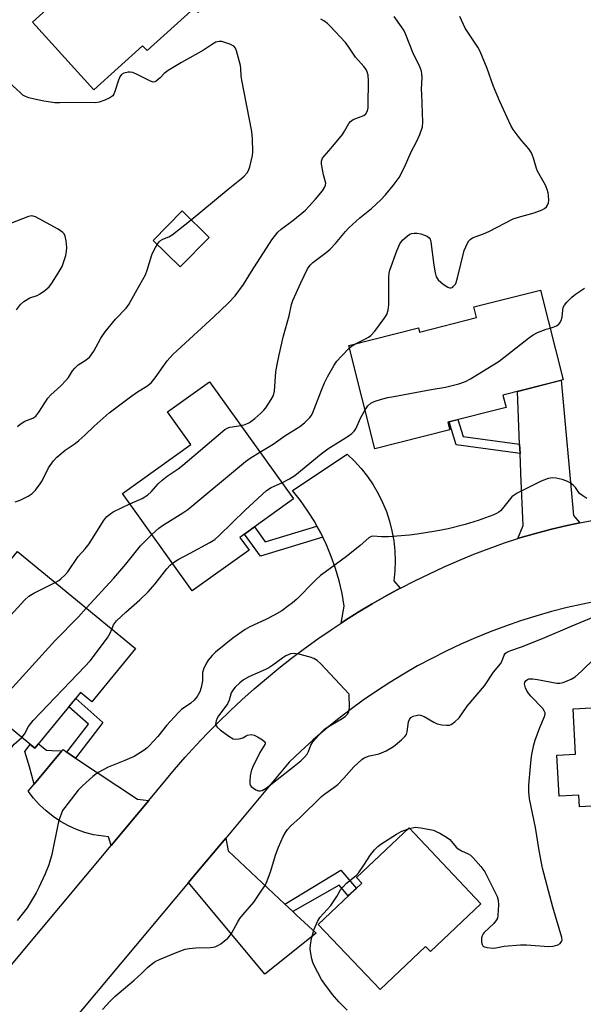
# Model space of a CAD drawing. Units: inches. Extents: x 1261766 to 1267766, y 541452 to 545452.
# Drawn here: x 1264268 to 1264438, y 544704 to 545001 of the extents above; entities that cross this region are included whole.
import ezdxf

# ---------------------------------------------------------------- set-up
doc = ezdxf.new("R2010")
doc.units = ezdxf.units.IN
doc.header["$MEASUREMENT"] = 0
for name, color, linetype in [('BLDG-Footprint', 5, 'Continuous'), ('TRANS-Driveway', 251, 'Continuous'), ('TRANS-Non Street Sidewalk', 7, 'Continuous'), ('TRANS-Road', 130, 'Continuous'), ('Undefined', 1, 'Continuous')]:
    doc.layers.add(name, color=color, linetype=linetype)

msp = doc.modelspace()

# ---------------------------------------------------------------- linework, layer by layer
at = {"layer": 'BLDG-Footprint'}
for points, elevation in [([(1264336.81, 545016.49), (1264321.76, 545002.88), (1264320.56, 545004.21), (1264306.38, 544991.38), (1264305.05, 544992.85), (1264290.34, 544979.55), (1264271.83, 545000.01), (1264288.67, 545015.25), (1264289.99, 545013.8), (1264302.36, 545024.98), (1264317.07, 545038.31)], 512.45), ([(1264325.1, 544935.08), (1264316.32, 544926.2), (1264308.23, 544934.2), (1264317, 544943.08)], 510.46), ([(1264424.94, 544919.24), (1264431.8, 544892.21), (1264413.63, 544887.6), (1264414.58, 544883.85), (1264396.99, 544879.39), (1264397.58, 544877.09), (1264375.07, 544871.38), (1264367.18, 544902.48), (1264388.16, 544907.8), (1264388.47, 544906.56), (1264405.67, 544910.92), (1264404.85, 544914.14)], 517.84), ([(1264337.11, 544840.83), (1264319.98, 544828.56), (1264298.95, 544857.91), (1264319.58, 544872.69), (1264312.56, 544882.49), (1264325.21, 544891.55), (1264350.49, 544856.27), (1264334.34, 544844.69)], 515.68), ([(1264302.91, 544811.18), (1264289.71, 544795.14), (1264286.35, 544797.9), (1264272.55, 544781.13), (1264240.4, 544807.58), (1264267.39, 544840.4)], 516.26), ([(1264459.13, 544794.35), (1264459.22, 544792.79), (1264476.76, 544793.75), (1264476.95, 544790.28), (1264500.75, 544791.58), (1264502.21, 544764.75), (1264488.1, 544763.98), (1264488.85, 544750.21), (1264457.99, 544748.53), (1264457.11, 544764.62), (1264436.69, 544763.5), (1264436.5, 544767.03), (1264430.54, 544766.7), (1264429.86, 544779.07), (1264435.49, 544779.38), (1264434.75, 544793.01)], 521.53), ([(1264406.98, 544734.29), (1264391.79, 544719.89), (1264390.34, 544721.41), (1264376.6, 544708.39), (1264357.98, 544728.03), (1264371.12, 544740.48), (1264369.52, 544742.16), (1264385.33, 544757.14)], 520.68)]:
    msp.add_lwpolyline(points, close=True, dxfattribs=dict(at, elevation=elevation))
at = {"layer": 'TRANS-Driveway'}
msp.add_lwpolyline([(1264347.94, 544734.14), (1264350.27, 544731.94), (1264351.51, 544730.77), (1264357.38, 544725.44), (1264341.88, 544713.07), (1264318.92, 544740.71), (1264320.31, 544742.38), (1264330.09, 544754.06), (1264330.85, 544750.25)], close=True, dxfattribs=at)
at = {"layer": 'TRANS-Non Street Sidewalk'}
for points in [[(1264418.67, 544872.8), (1264418.79, 544869.99), (1264399.54, 544872.62), (1264397.39, 544879.49), (1264400.08, 544880.17), (1264401.65, 544875.12)], [(1264359.34, 544844.76), (1264340.59, 544839.03), (1264335.71, 544845.68), (1264338.75, 544847.85), (1264342.03, 544843.37), (1264357.58, 544848.12), (1264358.76, 544845.97)], [(1264284.86, 544778.18), (1264282.2, 544779.96), (1264288.73, 544788.44), (1264282.86, 544793.66), (1264284.89, 544796.12), (1264293.07, 544788.85)], [(1264280.72, 544780.32), (1264272.32, 544770.34), (1264270.96, 544775.57), (1264269.53, 544780.14), (1264271.17, 544782.26), (1264272.55, 544781.13), (1264273.67, 544782.48), (1264276.04, 544780.53), (1264277.65, 544780.44)], [(1264350.27, 544731.94), (1264347.94, 544734.14), (1264364.74, 544744.39), (1264369.46, 544738.91), (1264367.04, 544736.62), (1264364.27, 544739.85)]]:
    msp.add_lwpolyline(points, close=True, dxfattribs=at)
at = {"layer": 'TRANS-Road'}
for points in [[(1264436.79, 544849.06), (1264433.01, 544848.27), (1264428.23, 544847.14), (1264423.48, 544845.89), (1264418.77, 544844.51), (1264418.16, 544844.31), (1264419.71, 544848.23), (1264419.04, 544863.93), (1264419.03, 544864.27), (1264418.79, 544869.99), (1264418.67, 544872.8), (1264417.99, 544888.7), (1264431.15, 544892.04), (1264434.87, 544851.29)], [(1264382.71, 544829.35), (1264378.46, 544827.04), (1264374.22, 544824.63), (1264370.04, 544822.12), (1264365.9, 544819.53), (1264364.9, 544818.88), (1264365.81, 544823.99), (1264365.14, 544827.8), (1264364.27, 544831.56), (1264363.19, 544835.27), (1264361.91, 544838.92), (1264360.43, 544842.49), (1264359.34, 544844.76), (1264358.76, 544845.97), (1264357.58, 544848.12), (1264356.9, 544849.36), (1264354.85, 544852.64), (1264352.64, 544855.8), (1264350.25, 544858.84), (1264366.7, 544869.76), (1264368.89, 544867.67), (1264370.92, 544865.44), (1264372.8, 544863.06), (1264374.5, 544860.56), (1264376.02, 544857.95), (1264377.36, 544855.24), (1264378.5, 544852.44), (1264379.44, 544849.56), (1264380.18, 544846.63), (1264380.71, 544843.66), (1264381.03, 544840.65), (1264381.14, 544837.63), (1264381.03, 544834.6), (1264380.71, 544831.6)], [(1264282.2, 544779.96), (1264284.86, 544778.18), (1264303.49, 544765.76), (1264306.88, 544765.39), (1264295.57, 544751.86), (1264294.79, 544754.46), (1264290.26, 544755.01), (1264287.67, 544755.73), (1264285.14, 544756.66), (1264282.69, 544757.79), (1264280.33, 544759.1), (1264278.1, 544760.6), (1264275.98, 544762.28), (1264274.01, 544764.11), (1264272.19, 544766.1), (1264270.54, 544768.23), (1264272.32, 544770.34), (1264280.72, 544780.32), (1264281.06, 544780.72)]]:
    msp.add_lwpolyline(points, close=True, dxfattribs=at)
for points in [[(1264265.51, 544715.9), (1264295.57, 544751.86), (1264306.88, 544765.39), (1264314.68, 544774.72), (1264317.87, 544778.41), (1264321.15, 544782.02), (1264324.5, 544785.57), (1264327.93, 544789.04), (1264331.42, 544792.45), (1264334.99, 544795.78), (1264338.63, 544799.02), (1264342.34, 544802.2), (1264346.11, 544805.29), (1264349.94, 544808.3), (1264353.84, 544811.24), (1264357.81, 544814.09), (1264361.82, 544816.85), (1264364.9, 544818.88), (1264365.9, 544819.53), (1264370.04, 544822.12), (1264374.22, 544824.63), (1264378.46, 544827.04), (1264382.71, 544829.35), (1264382.75, 544829.37), (1264387.09, 544831.6), (1264391.47, 544833.75), (1264395.9, 544835.8), (1264400.37, 544837.75), (1264404.88, 544839.61), (1264409.47, 544841.37), (1264414.1, 544843), (1264418.16, 544844.31), (1264418.77, 544844.51), (1264423.48, 544845.89), (1264428.23, 544847.14), (1264433.01, 544848.27), (1264436.79, 544849.06), (1264437.82, 544849.27), (1264442.65, 544850.14)], [(1264442.43, 544825.55), (1264437.67, 544824.6), (1264432.95, 544823.53), (1264428.25, 544822.32), (1264423.59, 544820.99), (1264418.96, 544819.54), (1264414.37, 544817.95), (1264409.83, 544816.25), (1264405.34, 544814.42), (1264400.9, 544812.48), (1264396.51, 544810.41), (1264392.18, 544808.23), (1264387.92, 544805.93), (1264383.71, 544803.51), (1264379.57, 544800.98), (1264375.5, 544798.34), (1264371.51, 544795.6), (1264367.59, 544792.74), (1264363.75, 544789.78), (1264359.99, 544786.72), (1264356.32, 544783.55), (1264352.73, 544780.29), (1264349.23, 544776.93), (1264330.09, 544754.06), (1264320.31, 544742.38), (1264318.92, 544740.71), (1264263.25, 544674.19)]]:
    msp.add_lwpolyline(points, dxfattribs=at)
at = {"layer": 'Undefined'}
msp.add_line((1264384.9, 544756.73, 520), (1264385.52, 544756.94, 520), dxfattribs=at)
for points, elevation in [([(1264266.67, 544855.42), (1264268.17, 544855.94), (1264270.57, 544857.1), (1264271.8, 544857.88), (1264272.78, 544858.92), (1264274.18, 544860.78), (1264274.77, 544861.77), (1264276.68, 544865.67), (1264278.18, 544867.78), (1264279.16, 544868.85), (1264281.67, 544870.96), (1264284.69, 544873.03), (1264285.84, 544873.91), (1264287.6, 544875.46), (1264290.4, 544878.17), (1264295.01, 544882.19), (1264301.39, 544887.07), (1264303.48, 544888.53), (1264306.33, 544890.25), (1264307.58, 544891.31), (1264308.88, 544892.8), (1264312.44, 544897.87), (1264314.2, 544899.83), (1264315.47, 544901.06), (1264326.55, 544911.2), (1264330.87, 544915.31), (1264332.97, 544917.53), (1264335.45, 544920.89), (1264337.84, 544924.82), (1264343.98, 544934.34), (1264345.75, 544936.63), (1264346.81, 544937.6), (1264350.3, 544940.18), (1264354.13, 544943.27), (1264357.16, 544946.59), (1264359.23, 544949.17), (1264359.9, 544950.14), (1264360.21, 544950.89), (1264360.22, 544951.4), (1264359.52, 544953.95), (1264358.97, 544957.19), (1264358.98, 544958.05), (1264359.29, 544958.93), (1264359.76, 544959.59), (1264361.86, 544961.98), (1264365.27, 544966.14), (1264365.93, 544967.12), (1264367.16, 544969.42), (1264367.65, 544970.05), (1264368.06, 544970.38), (1264368.54, 544970.63), (1264370.95, 544971.5), (1264371.72, 544971.86), (1264372.31, 544972.38), (1264372.81, 544973.28), (1264372.98, 544974.1), (1264373.04, 544974.97), (1264373.15, 544982.33), (1264373.02, 544984), (1264372.75, 544985.03), (1264372.38, 544985.72), (1264371.74, 544986.57), (1264369.18, 544989.45), (1264367.01, 544992.71), (1264366.15, 544993.88), (1264361.56, 544998.75), (1264360.72, 544999.55), (1264359.69, 545000.32), (1264358.75, 545000.83)], 512), ([(1264334.64, 544878.39), (1264335.97, 544878.71), (1264337.21, 544879.35), (1264338.82, 544880.48), (1264340.68, 544882.12), (1264341.62, 544883.06), (1264342.16, 544883.73), (1264343.78, 544886.2), (1264344.46, 544887.49), (1264344.76, 544888.72), (1264345.19, 544894.58), (1264345.55, 544896.84), (1264346.15, 544899.68), (1264347.55, 544905.41), (1264349.22, 544911.42), (1264349.89, 544914.88), (1264350.31, 544916.07), (1264352.68, 544921.44), (1264354.71, 544925.62), (1264355.5, 544926.73), (1264356.3, 544927.51), (1264360.39, 544930.51), (1264361.61, 544931.51), (1264363.21, 544933.25), (1264366.22, 544936.9), (1264367.23, 544937.98), (1264370.52, 544941), (1264374.02, 544943.83), (1264376.82, 544946.47), (1264378.29, 544947.94), (1264380.55, 544950.73), (1264382.32, 544953.13), (1264384, 544956.22), (1264385.94, 544960.91), (1264387.47, 544963.68), (1264388.54, 544966.15), (1264389.35, 544968.38), (1264389.49, 544969.79), (1264389.15, 544978.25), (1264389.13, 544979.74), (1264389.26, 544983.25), (1264389.23, 544984.4), (1264389.11, 544985.22), (1264388.51, 544986.77), (1264386.71, 544990.31), (1264384.3, 544996.48), (1264383.76, 544997.52), (1264383.11, 544998.51), (1264380.84, 545001.66)], 514), ([(1264369, 544902.94), (1264372.2, 544904.52), (1264373.16, 544905.07), (1264373.83, 544905.56), (1264374.98, 544906.86), (1264377.82, 544910.64), (1264378.61, 544911.85), (1264379.03, 544913.13), (1264379.24, 544914.76), (1264379.29, 544923.16), (1264379.35, 544924.35), (1264379.5, 544925.22), (1264381.64, 544931.03), (1264382.56, 544933.11), (1264383.35, 544934.27), (1264384.83, 544935.62), (1264385.54, 544936.06), (1264386.06, 544936.25), (1264386.89, 544936.4), (1264387.74, 544936.41), (1264388.9, 544936.18), (1264390.02, 544935.81), (1264390.8, 544935.46), (1264391.42, 544934.99), (1264391.67, 544934.54), (1264391.88, 544933.74), (1264392.81, 544926.73), (1264393.22, 544924.37), (1264393.54, 544923.25), (1264394.16, 544922.33), (1264395.66, 544920.96), (1264397.06, 544920.08), (1264397.52, 544919.91), (1264397.97, 544919.88), (1264398.39, 544920.05), (1264398.78, 544920.36), (1264399.29, 544920.98), (1264399.55, 544921.48), (1264399.98, 544922.87), (1264401.99, 544931.15), (1264402.93, 544933.34), (1264403.39, 544934.07), (1264403.78, 544934.46), (1264404.5, 544934.92), (1264405.29, 544935.3), (1264407.8, 544936.16), (1264409.41, 544936.86), (1264416.69, 544940.65), (1264418.32, 544941.18), (1264423.06, 544942.48), (1264425.44, 544943.45), (1264426.18, 544943.85), (1264426.79, 544944.34), (1264427.07, 544944.78), (1264427.34, 544945.54), (1264427.43, 544946.34), (1264427.37, 544947.7), (1264427.26, 544948.5), (1264426.97, 544949.54), (1264426.43, 544950.81), (1264424.02, 544955.06), (1264423.73, 544955.86), (1264422.88, 544958.94), (1264422.29, 544960.57), (1264421.48, 544961.78), (1264419.33, 544964.24), (1264418.27, 544965.58), (1264416.76, 544967.63), (1264416.01, 544968.85), (1264412.66, 544976.09), (1264410.82, 544980.62), (1264408.88, 544985.97), (1264406.73, 544991.17), (1264406.04, 544992.41), (1264402.27, 544998.11), (1264400.6, 545001.71)], 516), ([(1264319.69, 544940.42), (1264330.83, 544949.64), (1264334.35, 544952.43), (1264335.61, 544953.57), (1264336.56, 544954.59), (1264337, 544955.29), (1264337.38, 544956.36), (1264337.81, 544958.04), (1264338.18, 544959.74), (1264338.3, 544960.9), (1264338.19, 544964.79), (1264337.96, 544967.01), (1264334.93, 544982.52), (1264334.76, 544983.66), (1264334.65, 544986.02), (1264334.52, 544986.87), (1264333.32, 544991.34), (1264333.01, 544992.1), (1264332.52, 544992.7), (1264331.32, 544993.32), (1264328.9, 544994.1), (1264328.11, 544994.18), (1264327.09, 544993.9), (1264326.11, 544993.36), (1264323.42, 544991.51), (1264316.81, 544987.86), (1264312.72, 544985.38), (1264311.55, 544984.49), (1264310.38, 544983.21), (1264309.78, 544982.65), (1264309.14, 544982.18), (1264308.69, 544981.97), (1264308.21, 544981.92), (1264307.44, 544982.14), (1264303.45, 544984.21), (1264302.11, 544984.78), (1264301.31, 544984.94), (1264300.74, 544984.93), (1264299.35, 544984.61), (1264298.66, 544984.21), (1264298.17, 544983.48), (1264297.78, 544982.44), (1264296.72, 544979.03), (1264296.39, 544978.25), (1264296.08, 544977.8), (1264295.2, 544977.18), (1264293.62, 544976.48), (1264292, 544975.88), (1264290.88, 544975.68), (1264284.55, 544975.79), (1264280.07, 544975.62), (1264278.59, 544975.65), (1264275.24, 544976.19), (1264272.45, 544976.77), (1264270.8, 544977.2), (1264269.74, 544977.59), (1264269, 544978), (1264268.11, 544978.72), (1264264.9, 544981.69)], 510), ([(1264267.07, 544913.31), (1264268.21, 544914.89), (1264269.28, 544915.83), (1264271.07, 544916.85), (1264273.25, 544917.61), (1264274.01, 544917.98), (1264275.63, 544919.06), (1264276.87, 544920.16), (1264277.72, 544921.34), (1264279.61, 544924.31), (1264280.77, 544926.34), (1264281.91, 544929.63), (1264282.15, 544930.95), (1264282.19, 544932.02), (1264281.97, 544934.07), (1264281.7, 544935.48), (1264281.38, 544936.22), (1264281.01, 544936.62), (1264279.55, 544937.55), (1264272.76, 544941.3), (1264271.7, 544941.62), (1264270.64, 544941.44), (1264265.25, 544939.25)], 508), ([(1264309.45, 544932.99), (1264310.04, 544933.79), (1264310.44, 544934.14), (1264311.15, 544934.54), (1264312.99, 544935.31), (1264313.95, 544935.88), (1264319.69, 544940.42)], 510), ([(1264267.36, 544878.07), (1264268.18, 544878.83), (1264269.58, 544879.72), (1264271.94, 544880.65), (1264272.88, 544881.27), (1264273.78, 544882.41), (1264276.45, 544886.67), (1264277.43, 544887.69), (1264280.39, 544890.36), (1264281.96, 544891.97), (1264282.67, 544892.83), (1264283.94, 544894.85), (1264284.65, 544895.72), (1264285.67, 544896.69), (1264288.08, 544898.17), (1264289.14, 544899.13), (1264290.38, 544900.79), (1264292.49, 544904.71), (1264293.74, 544906.61), (1264296.91, 544910.43), (1264300.06, 544913.75), (1264300.92, 544914.9), (1264303.37, 544919.42), (1264305.94, 544923.86), (1264306.47, 544925.24), (1264307.84, 544929.89), (1264308.44, 544931.17), (1264309.45, 544932.99)], 510), ([(1264427.86, 544907.72), (1264428.82, 544908.01), (1264429.81, 544908.45), (1264430.44, 544908.9), (1264430.77, 544909.31), (1264431.15, 544910.02), (1264431.5, 544911.06), (1264431.66, 544913.17), (1264431.82, 544913.95), (1264432.18, 544914.69), (1264432.9, 544915.6), (1264434.4, 544917.06), (1264435.53, 544918.02), (1264438.18, 544919.8)], 518), ([(1264372.07, 544883.18), (1264372.9, 544884.36), (1264373.85, 544885.19), (1264374.78, 544885.63), (1264377.01, 544886.3), (1264378.98, 544886.82), (1264380.71, 544887.17), (1264391.98, 544889.26), (1264396.29, 544889.92), (1264400.34, 544890.98), (1264402.33, 544891.63), (1264403.9, 544892.49), (1264412.51, 544897.8), (1264421.35, 544904.7), (1264422.79, 544905.73), (1264424.04, 544906.39), (1264425.86, 544907.18), (1264426.66, 544907.45), (1264427.86, 544907.72)], 518), ([(1264367.36, 544901.79), (1264368.03, 544902.35), (1264369, 544902.94)], 516), ([(1264340.36, 544870.41), (1264344.37, 544872.81), (1264347.94, 544875.25), (1264352.41, 544878.11), (1264353.81, 544879.17), (1264355.46, 544880.77), (1264355.83, 544881.31), (1264356.21, 544882.06), (1264358.92, 544889.07), (1264359.85, 544891.24), (1264360.79, 544893.05), (1264362.82, 544896.59), (1264363.61, 544897.81), (1264364.94, 544899.33), (1264367.36, 544901.79)], 516), ([(1264347.02, 544861.12), (1264349.3, 544862.29), (1264350.95, 544863.39), (1264358.88, 544869.89), (1264360.83, 544871.39), (1264366.96, 544875.18), (1264368.14, 544876.01), (1264368.83, 544876.75), (1264369.27, 544877.45), (1264370.84, 544880.86), (1264372.07, 544883.18)], 518), ([(1264301.19, 544854.79), (1264304.93, 544856.44), (1264305.69, 544856.87), (1264306.6, 544857.53), (1264307.66, 544858.45), (1264309.78, 544860.82), (1264310.95, 544861.92), (1264312.46, 544863.11), (1264315.77, 544865.38), (1264317.17, 544866.44), (1264329.8, 544877.19), (1264330.54, 544877.64), (1264331.35, 544877.89), (1264334.64, 544878.39)], 514), ([(1264307.83, 544845.52), (1264309.96, 544847.45), (1264311.08, 544848.32), (1264317.18, 544852.07), (1264318.66, 544853.05), (1264336.02, 544867.52), (1264337.47, 544868.56), (1264340.36, 544870.41)], 516), ([(1264438.94, 544856.44), (1264437.68, 544857.19), (1264436.71, 544857.95), (1264435.47, 544859.71), (1264434.84, 544860.45), (1264433.91, 544861.13), (1264432.84, 544861.66), (1264431.44, 544862.13), (1264429.72, 544862.55), (1264428.63, 544862.65), (1264427.27, 544862.42), (1264425.13, 544861.68), (1264417.93, 544858.06), (1264416.97, 544857.44), (1264416.36, 544856.89), (1264413.52, 544853.35), (1264412.92, 544852.73), (1264412.35, 544852.27), (1264411.7, 544851.89), (1264410.6, 544851.42), (1264406.12, 544849.77), (1264402.21, 544848.55), (1264397.11, 544847.31), (1264393.42, 544846.54), (1264387.82, 544845.63), (1264385.48, 544845.33), (1264379.12, 544844.85), (1264377.04, 544844.86), (1264374.55, 544845.04), (1264373.9, 544844.93), (1264373.25, 544844.58), (1264370.64, 544842.26), (1264366.5, 544838.91), (1264360.04, 544834.25), (1264358.69, 544833.19), (1264357.03, 544831.68), (1264351.49, 544826.11), (1264350.26, 544825.01), (1264349.13, 544824.12), (1264347, 544822.6), (1264344.69, 544821.21), (1264342.19, 544819.95), (1264337.36, 544817.75), (1264335.92, 544816.97), (1264332.24, 544814.31), (1264327.03, 544810.06), (1264325.98, 544809.06), (1264324.85, 544807.73), (1264324.13, 544806.52), (1264323.42, 544805), (1264323.11, 544803.95), (1264323.05, 544801.44), (1264322.74, 544799.48), (1264322.31, 544798.18), (1264321.51, 544796.75), (1264320.61, 544795.67), (1264319.61, 544794.68), (1264316.78, 544792.82), (1264315.72, 544791.86), (1264312.23, 544787.96), (1264309.67, 544784.68), (1264307.05, 544781.83), (1264306.4, 544781.22), (1264305.48, 544780.52), (1264302.54, 544778.63), (1264299.73, 544777.41), (1264294.64, 544775.47), (1264291.89, 544773.97), (1264290.91, 544773.32), (1264290, 544772.58), (1264286.91, 544769.8), (1264285.66, 544768.55), (1264281.56, 544763.3), (1264280.95, 544762.33), (1264280.48, 544761.28), (1264279.87, 544759.66), (1264279.56, 544758.58), (1264277.67, 544749.12), (1264276.82, 544746.01), (1264275.68, 544743.25), (1264273.82, 544739.15), (1264272.99, 544737.57), (1264270.25, 544733), (1264267.21, 544729.2)], 518), ([(1264314.02, 544836.88), (1264315.73, 544838.02), (1264319.4, 544839.92), (1264325.29, 544843.16), (1264326.78, 544844.08), (1264328.1, 544845.25), (1264335.93, 544852.92), (1264342.43, 544858.82), (1264343.74, 544859.73), (1264347.02, 544861.12)], 518), ([(1264278.7, 544831.1), (1264279.8, 544831.74), (1264280.43, 544832.2), (1264281.71, 544833.41), (1264282.49, 544834.29), (1264285.6, 544838.97), (1264287.72, 544841.26), (1264288.94, 544842.79), (1264293.29, 544849.69), (1264294.17, 544850.87), (1264295.02, 544851.63), (1264296.21, 544852.43), (1264301.19, 544854.79)], 514), ([(1264288.06, 544823.4), (1264296.38, 544832.37), (1264300, 544836.59), (1264304.37, 544842.1), (1264307.83, 544845.52)], 516), ([(1264295.79, 544817.04), (1264296.31, 544818.35), (1264297.17, 544819.51), (1264299.96, 544822.2), (1264304.16, 544825.85), (1264306.69, 544828.25), (1264308.83, 544830.67), (1264312.37, 544835.17), (1264313.35, 544836.27), (1264314.02, 544836.88)], 518), ([(1264250.61, 544799.18), (1264251.53, 544800.52), (1264252.43, 544802.03), (1264259.94, 544815.09), (1264260.59, 544816.08), (1264261.15, 544816.77), (1264269.47, 544825.72), (1264270.73, 544826.97), (1264272.23, 544827.91), (1264278.7, 544831.1)], 514), ([(1264259.15, 544792.15), (1264278.61, 544813.5), (1264285.71, 544820.72), (1264288.06, 544823.4)], 516), ([(1264293, 544702.41), (1264295.23, 544704.89), (1264296.72, 544706.31), (1264302.51, 544711.23), (1264304.71, 544713.24), (1264306.52, 544715.04), (1264307.65, 544715.99), (1264308.84, 544716.85), (1264310.14, 544717.52), (1264314.91, 544719.49), (1264317.91, 544720.56), (1264319.05, 544720.79), (1264321.09, 544721.01), (1264325.46, 544721.06), (1264326.31, 544721.19), (1264327.12, 544721.43), (1264327.9, 544721.76), (1264328.64, 544722.23), (1264330.69, 544723.94), (1264331.29, 544724.58), (1264331.97, 544725.53), (1264333.77, 544728.82), (1264334.37, 544729.79), (1264335.27, 544730.94), (1264338.52, 544734.78), (1264341.01, 544738.33), (1264341.93, 544739.79), (1264342.54, 544741.15), (1264343.61, 544743.94), (1264345.2, 544749.19), (1264346.03, 544751.37), (1264347.41, 544754.59), (1264348.11, 544755.77), (1264348.75, 544756.67), (1264349.74, 544757.73), (1264352.56, 544760.31), (1264358.96, 544766.63), (1264359.93, 544767.41), (1264362.72, 544769.26), (1264363.83, 544770.18), (1264365.71, 544772.08), (1264368.7, 544775.55), (1264371.14, 544777.73), (1264371.86, 544778.23), (1264372.62, 544778.58), (1264373.44, 544778.83), (1264376.29, 544779.43), (1264378.44, 544780.32), (1264380.7, 544781.66), (1264383.1, 544783.67), (1264384.09, 544784.65), (1264384.55, 544785.31), (1264384.79, 544786.12), (1264385.18, 544789.08), (1264385.47, 544789.8), (1264385.92, 544790.37), (1264386.62, 544790.79), (1264387.44, 544791.05), (1264388.28, 544791.17), (1264388.82, 544791.11), (1264389.85, 544790.71), (1264392.82, 544788.97), (1264393.85, 544788.53), (1264395.25, 544788.24), (1264396.67, 544788.08), (1264397.48, 544788.11), (1264398, 544788.26), (1264399.18, 544789.07), (1264400.46, 544790.31), (1264402.83, 544793.86), (1264408.04, 544799.99), (1264410.74, 544804.08), (1264412.94, 544806.62), (1264413.33, 544807.32), (1264414, 544809.16), (1264414.43, 544809.75), (1264415.02, 544810.21), (1264416.01, 544810.64), (1264419.26, 544811.72), (1264425.59, 544814.2), (1264434.48, 544818), (1264443.44, 544821.73)], 518), ([(1264268.66, 544784.33), (1264269.46, 544785.4), (1264270.69, 544787.67), (1264272.07, 544789.5), (1264287.6, 544805.75), (1264289.2, 544807.52), (1264294.51, 544814.41), (1264295.32, 544815.82), (1264295.79, 544817.04)], 518), ([(1264385.52, 544756.94), (1264387.17, 544757.34), (1264388.92, 544757.19), (1264392.72, 544756.4), (1264393.53, 544756.07), (1264394.58, 544755.51), (1264396.62, 544754.3), (1264397.58, 544753.64), (1264398.18, 544753.06), (1264399.56, 544751.35), (1264400.16, 544750.79), (1264401.11, 544750.23), (1264403.13, 544749.36), (1264403.81, 544748.87), (1264404.63, 544748.07), (1264406.95, 544745.47), (1264408.19, 544743.88), (1264409.03, 544742.32), (1264411.93, 544736.48), (1264412.24, 544735.38), (1264412.29, 544733.94), (1264412.12, 544730.72), (1264411.96, 544729.9), (1264411.74, 544729.41), (1264410.87, 544728.36), (1264408.02, 544725.65), (1264407.68, 544725.24), (1264407.35, 544724.61), (1264407.17, 544723.88), (1264407.19, 544722.74), (1264407.37, 544721.96), (1264407.61, 544721.56), (1264407.79, 544721.42), (1264408.73, 544721.1), (1264410.66, 544720.92), (1264411.49, 544721), (1264414.04, 544721.47), (1264418.96, 544721.92), (1264420.74, 544721.89), (1264427.33, 544721.36), (1264428.78, 544721.49), (1264430.15, 544721.85), (1264430.83, 544722.27), (1264431.31, 544722.87), (1264431.44, 544723.34), (1264431.37, 544724.12), (1264428.63, 544733.29), (1264425.56, 544745.03), (1264424.58, 544750.33), (1264423.44, 544757.24), (1264421.65, 544765.92), (1264421.41, 544767.96), (1264421.46, 544770.02), (1264421.89, 544775.68), (1264422.1, 544777.76), (1264422.36, 544779.22), (1264422.98, 544782.12), (1264423.36, 544783.55), (1264424.71, 544787.39), (1264426.14, 544790.67), (1264426.33, 544791.4), (1264426.33, 544791.81), (1264426.09, 544792.42), (1264425.61, 544793.07), (1264422, 544796.82), (1264420.96, 544798.27), (1264420.42, 544799.33), (1264420.19, 544800.11), (1264420.17, 544800.59), (1264420.25, 544801.04), (1264420.62, 544801.6), (1264421, 544801.86), (1264421.47, 544802.03), (1264422.61, 544802.06), (1264424.09, 544801.87), (1264429.89, 544800.75), (1264430.74, 544800.73), (1264431.82, 544801), (1264434.19, 544801.98), (1264435.43, 544802.69), (1264437.41, 544804.43), (1264441.26, 544808.21)], 520), ([(1264253.84, 544766.32), (1264255.42, 544767.89), (1264262.72, 544775.94), (1264263.39, 544776.89), (1264264.1, 544778.15), (1264265.64, 544781.5), (1264266.37, 544782.32), (1264268.66, 544784.33)], 518), ([(1264366.7, 544702.17), (1264364.15, 544704.67), (1264362.27, 544706.94), (1264359.94, 544709.99), (1264358.97, 544711.48), (1264356.75, 544715.67), (1264356.38, 544716.57), (1264356.06, 544717.65), (1264355.7, 544719.29), (1264355.53, 544720.67), (1264355.62, 544721.82), (1264355.97, 544723.82), (1264356.3, 544725.23), (1264356.78, 544726.58), (1264357.79, 544728.95), (1264358.5, 544730.14), (1264361.73, 544733.79), (1264363.54, 544736.46), (1264364.69, 544738.46), (1264365.34, 544739.3), (1264366.51, 544740.45), (1264369.39, 544742.82), (1264370.18, 544743.67), (1264371.72, 544745.88), (1264373.7, 544749.04), (1264374.97, 544750.52), (1264375.98, 544751.49), (1264376.88, 544752.2), (1264381.54, 544755.2), (1264383.01, 544756.01), (1264384.9, 544756.73)], 520)]:
    msp.add_lwpolyline(points, dxfattribs=dict(at, elevation=elevation))
at = {"layer": 'Undefined', "elevation": 516}
msp.add_lwpolyline([(1264350.66, 544809.74), (1264349.57, 544809.56), (1264348.25, 544809), (1264347.28, 544808.39), (1264344.29, 544806.16), (1264343.07, 544805.36), (1264342.04, 544804.83), (1264337.07, 544802.7), (1264335.41, 544801.76), (1264334.33, 544800.89), (1264332.91, 544799.53), (1264332.21, 544798.69), (1264331.76, 544797.79), (1264331.12, 544795.65), (1264330.61, 544794.49), (1264329.86, 544793.4), (1264327.89, 544790.93), (1264327.47, 544790.22), (1264327.17, 544789.41), (1264327.05, 544788.36), (1264327.2, 544787.89), (1264327.53, 544787.48), (1264328.41, 544786.73), (1264331.06, 544784.74), (1264332.3, 544784.01), (1264333.09, 544783.86), (1264334.19, 544783.97), (1264335.23, 544784.32), (1264336.21, 544784.93), (1264336.68, 544785.13), (1264337.79, 544785.25), (1264338.62, 544785.06), (1264339.68, 544784.55), (1264341.2, 544783.66), (1264341.93, 544783.01), (1264342.01, 544782.66), (1264341.9, 544782.29), (1264340.35, 544779.85), (1264338.17, 544775.31), (1264337.77, 544774.22), (1264337.48, 544772.78), (1264337.31, 544771.05), (1264337.33, 544770.51), (1264337.47, 544770.02), (1264337.77, 544769.6), (1264338.42, 544769.07), (1264339.17, 544768.62), (1264339.96, 544768.32), (1264340.45, 544768.28), (1264341.12, 544768.44), (1264342.3, 544769.12), (1264350.71, 544775.69), (1264352.72, 544777.34), (1264353.88, 544778.42), (1264354.64, 544779.4), (1264355.01, 544780.14), (1264355.76, 544782.04), (1264356.33, 544783.04), (1264359.03, 544786.11), (1264359.87, 544786.91), (1264360.58, 544787.42), (1264365.19, 544790.11), (1264366.17, 544790.76), (1264366.89, 544791.52), (1264367.22, 544792.21), (1264367.35, 544793.31), (1264367.29, 544797.39), (1264358.71, 544806.6), (1264357.65, 544807.63), (1264356.66, 544808.22), (1264355.55, 544808.59), (1264352.09, 544809.5)], close=True, dxfattribs=at)

doc.saveas('drawing.dxf')
